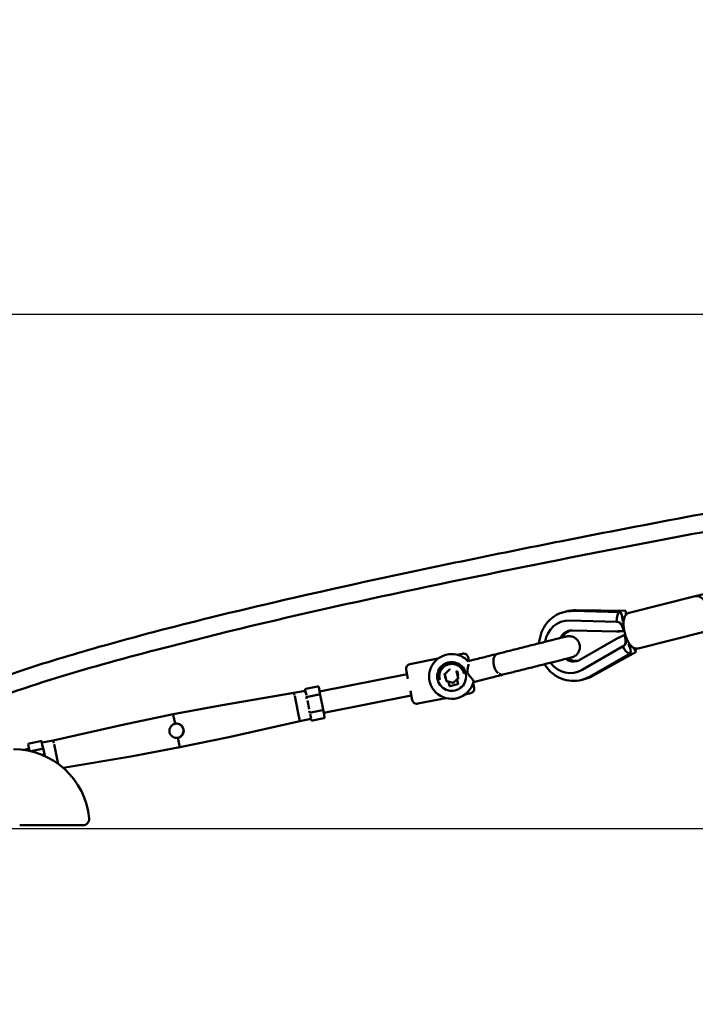
# Model space of a CAD drawing. Units: millimetres. Extents: x -12553 to 44330, y 42216 to 62732.
# Drawn here: x -10562 to -9808, y 42458 to 43559 of the extents above; entities that cross this region are included whole.
import ezdxf

# ---------------------------------------------------------------- set-up
doc = ezdxf.new("R2010")
doc.units = ezdxf.units.MM
doc.layers.add('MD_Visible', color=7, linetype='Continuous', lineweight=50)
doc.styles.get("Standard").update_dxf_attribs({"font": 'TT0246M.TTF'})
doc.dimstyles.new('asd', dxfattribs={"dimtxt": 300, "dimasz": 100, "dimexe": 1.25, "dimexo": 0.625, "dimgap": 80, "dimtad": 1, "dimdec": 0, "dimlfac": 0.1, "dimrnd": 5, "dimtxsty": 'Standard', "dimcen": 0, "dimadec": 0, "dimazin": 0, "dimtfac": 1, "dimtdec": 0, "dimtix": 1, "dimtmove": 2, "dimatfit": 3, "dimfxl": 1, "dimarcsym": 0})

# ---------------------------------------------------------------- blocks, each defined once
blk = doc.blocks.new('CustomObjectsInViewport4_0')
at = {"layer": 'MD_Visible', "extrusion": (0, 1, 0)}
for p, q in [((1383.4, 11102.3), (1370.9, 11099.2)), ((1370.9, 11099.2), (1297.1, 11080.6)), ((1234.2, 11082.7), (1286.5, 11081.3)), ((1293.2, 11083), (1237.8, 11083.6)), ((1293.2, 11083), (1293.2, 11077.9)), ((1230.5, 11072.1), (1282.7, 11070.7)), ((1284.1, 11070.5), (1283.5, 11070.6)), ((1289.5, 11073.3), (1291.2, 11073.3)), ((1289.5, 11072.4), (1289.7, 11072.4)), ((1233.7, 11061), (1283, 11059.6)), ((1283, 11059.6), (1283, 11059.6)), ((1380.9, 11059.4), (1307.1, 11040.9)), ((1284.8, 11052.6), (1241.9, 11028.1)), ((1284.8, 11052.6), (1284.8, 11052.6)), ((1289.7, 11042.8), (1244.4, 11016.8)), ((1298.1, 11035.2), (1252.7, 11009.2)), ((1256.3, 11010.1), (1304.8, 11036.9)), ((1290.9, 11043.6), (1290.4, 11043.2)), ((1296.7, 11044.5), (1296.6, 11044.4)), ((1298.4, 11044.5), (1297, 11043.6)), ((1304.8, 11036.9), (1302.4, 11041.3)), ((1051.9, 11023.2), (1083.5, 11029.5)), ((1105.1, 11033.7), (1110.9, 11034.9)), ((1117.1, 11030.9), (1117.9, 11026.8)), ((1124.2, 11028.3), (1117.2, 11026.6)), ((1050, 11006.9), (1048, 11017.4)), ((1096.9, 11017.6), (1091.2, 11012.1)), ((1096.9, 11017.8), (1096.8, 11018.2)), ((1104.3, 11015.4), (1106.2, 11007.7)), ((951.3, 10992.7), (1049, 11012)), ((1093.1, 11004.4), (1091.1, 11012.1)), ((1093.1, 11004.4), (1092.6, 11004)), ((1093.1, 11004.4), (1095, 11003.8)), ((1095, 11003.8), (1100.5, 11002.2)), ((1095.2, 11003.2), (1095, 11003.8)), ((1095.2, 11003.2), (1096.2, 10998.9)), ((1104.4, 11006), (1100.5, 11002.2)), ((1104.4, 11006), (1106.2, 11007.7)), ((1104.4, 11006), (1104.6, 11005.5)), ((1104.8, 11005.8), (1104.9, 11005.4)), ((1105.9, 11001.3), (1104.9, 11005.4)), ((1106.7, 11007.5), (1106.2, 11007.7)), ((1107.1, 11007.5), (1106.8, 11007.6)), ((1122.8, 11002.1), (1123.9, 10996.6)), ((1130.4, 11005.1), (1123.1, 11003.2)), ((922.5, 10991.1), (842.4, 10977.5)), ((935.3, 10993.6), (922.5, 10991.1)), ((922.5, 10991.1), (923, 10988.6)), ((935.3, 10993.6), (935.1, 10994.4)), ((935.3, 10993.6), (935.9, 10990.3)), ((935.7, 10993.2), (936.6, 10988.7)), ((935.9, 10995.8), (948.8, 10998.3)), ((949, 10998.3), (949.1, 10998.3)), ((950.4, 10997.4), (952, 10989.1)), ((1054.8, 10983), (1052.7, 10993.3)), ((1096.8, 10998.5), (1105.6, 11000.7)), ((1100.9, 11001.6), (1100.8, 11001.9)), ((923.5, 10987.9), (927, 10970.3)), ((936.7, 10986.2), (936.6, 10987)), ((937.1, 10984.5), (936.7, 10986.2)), ((937.6, 10986.9), (950.5, 10989.5)), ((937.8, 10982.8), (939.7, 10973)), ((938, 10986.9), (950.9, 10989.5)), ((952, 10989.1), (955.2, 10972.6)), ((955.9, 10969), (1053.7, 10988.3)), ((1092.4, 10985.3), (1061, 10979.1)), ((1120, 10990.7), (1114, 10989.5)), ((842.4, 10977.5), (787.6, 10967.2)), ((927, 10970.3), (929.1, 10959.6)), ((940, 10969.6), (939.7, 10971.1)), ((940.2, 10968.9), (940, 10969.6)), ((941.4, 10969.3), (954.4, 10971.8)), ((955.2, 10972.6), (956.9, 10964.3)), ((733, 10955.9), (787.6, 10967.2)), ((787.6, 10967.2), (788.4, 10963)), ((788.6, 10963.8), (790, 10956.7)), ((929.1, 10959.6), (849.8, 10941.8)), ((941.5, 10962.1), (929.1, 10959.6)), ((940.8, 10967.4), (941.8, 10962.5)), ((941.6, 10961.4), (941.5, 10962.2)), ((942.8, 10960.4), (942.8, 10960.4)), ((943.2, 10960.4), (956.1, 10963)), ((653.7, 10938.1), (733, 10955.9)), ((639.6, 10937.3), (626.7, 10934.7)), ((639.9, 10937.3), (639.8, 10937.3)), ((641.3, 10935.5), (641.1, 10936.3)), ((653.7, 10938.1), (641.3, 10935.6)), ((653.7, 10938.1), (654.4, 10934.8)), ((792.8, 10941), (792.8, 10941)), ((793.1, 10941), (795.2, 10930.5)), ((849.8, 10941.8), (795.2, 10930.5)), ((620.5, 10927.5), (626.8, 10928.7)), ((625.9, 10933.4), (627.3, 10926.3)), ((641.3, 10928.5), (628.6, 10926)), ((641.7, 10928.5), (628.8, 10925.9)), ((641, 10935.2), (641.9, 10930.5)), ((641.9, 10932.3), (642.6, 10929)), ((642.8, 10928.1), (642.6, 10929)), ((643.1, 10926.3), (642.8, 10928.1)), ((643.1, 10926.3), (644.2, 10920.7)), ((654.9, 10934), (658.2, 10917.2)), ((740.4, 10920.2), (795.2, 10930.5)), ((643.2, 10924.1), (643.9, 10920.8)), ((658.2, 10917.2), (659.2, 10911.9)), ((664.9, 10907.4), (740.4, 10920.2)), ((645.7, 10843.2), (639.2, 10843.2))]:
    blk.add_line(p, q, dxfattribs=at)
at = {"layer": 'MD_Visible', "extrusion": (1.22465e-16, 0, -1)}
for centre, radius, start, end in [((-1237.4, 11044.4), 39.2, 73.3052, 90.6277), ((-1111.9, 11030), 5, 78.8378, 91.9591), ((-1112.2, 11030), 5, 87.9169, 168.8378), ((-1098.6, 11009.5), 25, 269.6083, 90.3917), ((-1098.9, 11009.5), 25, 89.5463, 137.6946), ((-1052.9, 11018.3), 5, 348.8378, 78.8378), ((-1098.9, 11009.5), 25, 193.8848, 255.8741), ((-1237.4, 11044.4), 39.2, 241.1204, 258.443), ((-1059.7, 10984), 5, 268.0409, 348.8378), ((-1098.9, 11009.5), 25, 255.8741, 270.4537), ((-1060, 10984), 5, 258.8378, 272.0831), ((-609.2, 10843.2), 85, 90, 174.8511), ((-686.9, 10850.2), 7, 174.8511, 270)]:
    blk.add_arc(centre, radius, start, end, dxfattribs=at)
at = {"layer": 'MD_Visible'}
for centre, radius, start, end in [((1237.4, 11044.4), 17.5, 110.0649, 150.7235), ((1098.6, 11009.5), 16, 89.3879, 270.6121), ((1098.9, 11009.5), 16, 268.1392, 91.8608), ((1237.4, 11044.4), 17.5, 237.9062, 278.1869), ((1119, 10995.6), 5, 281.1622, 11.1622)]:
    blk.add_arc(centre, radius, start, end, dxfattribs=at)
for centre, major_axis, ratio, start_param, end_param in [((1286.2, 11071.3), (0.27, 10), 0.330744, -1.458399, 1.641408), ((1267.7, 11070.7), (44.3, -3), 0.235255, 5.119872, 5.268549), ((1292.8, 11070), (0.3, 10.6), 0.330744, 2.251926, 2.742688), ((1268.3, 11070.6), (40.5, -0.8), 0.2115, 5.308436, 5.314657), ((1292.8, 11061.8), (0, -19.6), 0.084834, 4.762624, 4.790271), ((1276.5, 11035.7), (37.6, 23.6), 0.235255, 1.014636, 1.163313), ((1294.4, 11055.4), (-9.2, 17.3), 0.084834, 1.492915, 1.520561), ((1298.3, 11048.2), (-4.26, 7.45), 0.330744, 0.528852, 0.657774), ((1277, 11036), (35.3, 19.9), 0.2115, 0.968529, 0.974749), ((936.1, 10994.6), (0.22, -1.13), 0.866025, 3.141593, 4.712389), ((949, 10997.2), (0.22, -1.13), 0.866025, 2.801391, 3.141593), ((949.4, 10997.2), (0.22, -1.13), 0.866025, 1.570796, 3.141593), ((1096.7, 10999), (0.121, -0.494), 0.983776, 4.712389, 6.283185), ((1105.5, 11001.2), (0.121, -0.494), 0.983776, 0, 1.570796), ((941, 10969.8), (0.981, 0.194), 0.57735, 3.141593, 4.635398), ((941.3, 10969.8), (0.981, 0.194), 0.57735, 4.245835, 4.712389), ((954.3, 10972.4), (0.981, 0.194), 0.57735, -1.570796, 0), ((942.6, 10961.6), (0.22, -1.13), 0.866025, 4.712389, 6.283185), ((943, 10961.6), (0.22, -1.13), 0.866025, 5.816632, 6.283185), ((955.9, 10964.1), (0.22, -1.13), 0.866025, 0, 1.570796), ((641.4, 10927.9), (0.981, 0.194), 0.57735, 1.401377, 1.570796), ((641.8, 10927.9), (0.981, 0.194), 0.57735, 0, 1.570796)]:
    blk.add_ellipse(centre, major_axis=major_axis, ratio=ratio, start_param=start_param, end_param=end_param, dxfattribs=at)
at = {"layer": 'MD_Visible', "extrusion": (1.22465e-16, 6.16298e-33, -1)}
blk.add_ellipse((1230.6, 11042.7), major_axis=(-7.2, 28.6), ratio=0.939693, start_param=-1.15133, end_param=0.257499, dxfattribs=at)
at = {"layer": 'MD_Visible', "extrusion": (1.22465e-16, 4.62223e-33, -1)}
blk.add_ellipse((1268.3, 11070.6), major_axis=(-43, 3), ratio=0.242243, start_param=4.155432, end_param=4.307843, dxfattribs=at)
at = {"layer": 'MD_Visible', "extrusion": (1.22465e-16, -3.85186e-34, -1)}
blk.add_ellipse((1292.8, 11070), major_axis=(0.23, 8.58), ratio=0.330744, start_param=3.670444, end_param=3.799366, dxfattribs=at)
at = {"layer": 'MD_Visible', "extrusion": (1.22465e-16, 4.81482e-35, -1)}
blk.add_ellipse((1292.8, 11061.8), major_axis=(0, -19.6), ratio=0.084834, start_param=1.493248, end_param=1.613602, dxfattribs=at)
at = {"layer": 'MD_Visible', "extrusion": (1.22465e-16, 1.15556e-33, -1)}
blk.add_ellipse((1268.3, 11070.6), major_axis=(-50.1, 1), ratio=0.2115, start_param=4.225735, end_param=4.23397, dxfattribs=at)
at = {"layer": 'MD_Visible', "extrusion": (1.22465e-16, 0, -1)}
for centre, major_axis, ratio, start_param, end_param in [((1277, 11036), (-36.5, -23), 0.242243, 1.975342, 2.127753), ((1298.3, 11048.2), (-5.26, 9.19), 0.330744, -0.889667, -0.398904), ((1294.4, 11055.4), (-9.2, 17.3), 0.084834, 4.669583, 4.789937), ((1293.1, 11043.9), (-4.97, 8.68), 0.330744, 1.683194, 4.783)]:
    blk.add_ellipse(centre, major_axis=major_axis, ratio=ratio, start_param=start_param, end_param=end_param, dxfattribs=at)
at = {"layer": 'MD_Visible', "extrusion": (1.22465e-16, 3.08149e-32, -1)}
blk.add_ellipse((1277, 11036), major_axis=(-43.6, -24.5), ratio=0.2115, start_param=2.049215, end_param=2.05745, dxfattribs=at)
at = {"layer": 'MD_Visible', "extrusion": (1.22465e-16, -6.16298e-33, -1)}
blk.add_ellipse((1230.6, 11042.7), major_axis=(-7.2, 28.6), ratio=0.939693, start_param=2.884093, end_param=4.28982, dxfattribs=at)
at = {"layer": 'MD_Visible', "extrusion": (1.22465e-16, -3.08149e-33, -1)}
for centre, start_param in [((937.7, 10986.4), 3.141593), ((938.1, 10986.4), 4.287407)]:
    blk.add_ellipse(centre, major_axis=(0.981, 0.194), ratio=0.57735, start_param=start_param, end_param=4.712389, dxfattribs=at)
at = {"layer": 'MD_Visible', "extrusion": (1.22465e-16, -1.2326e-32, -1)}
blk.add_ellipse((950.7, 10988.9), major_axis=(0.981, 0.194), ratio=0.57735, start_param=-1.570796, end_param=-1.401377, dxfattribs=at)
at = {"layer": 'MD_Visible', "extrusion": (1.22465e-16, 9.24446e-33, -1)}
for centre, major_axis, ratio, start_param, end_param in [((951, 10988.9), (0.981, 0.194), 0.57735, -1.570796, 0), ((640.2, 10936.2), (-0.22, 1.13), 0.866025, 0, 1.570796)]:
    blk.add_ellipse(centre, major_axis=major_axis, ratio=ratio, start_param=start_param, end_param=end_param, dxfattribs=at)
at = {"layer": 'MD_Visible', "extrusion": (1.22465e-16, -1.54074e-32, -1)}
blk.add_ellipse((639.8, 10936.2), major_axis=(-0.22, 1.13), ratio=0.866025, start_param=0, end_param=0.340202, dxfattribs=at)
at = {"layer": 'MD_Visible', "extrusion": (1.22465e-16, 1.2326e-32, -1)}
blk.add_ellipse((626.9, 10933.6), major_axis=(-0.22, 1.13), ratio=0.866025, start_param=4.712389, end_param=6.283185, dxfattribs=at)
at = {"layer": 'MD_Visible'}
for points, knots in [([(513.4, 10975.4), (525.2, 10981), (537.1, 10986.1), (570.5, 10999.6), (592.2, 11007.3), (644.1, 11024.7), (674.4, 11033.8), (746.1, 11054.2), (787.7, 11065), (885.4, 11089.1), (941.6, 11102), (1072.4, 11130.6), (1147.1, 11146), (1320, 11180.2), (1418.3, 11198.6), (1639.2, 11239), (1762.1, 11259.3), (1884.2, 11283.1)], [9.108387, 9.108387, 9.108387, 9.108387, 13.004543, 13.004543, 19.912399, 19.912399, 29.403619, 29.403619, 42.292184, 42.292184, 59.582973, 59.582973, 82.464538, 82.464538, 112.465191, 112.465191, 149.816329, 149.816329, 149.816329, 149.816329]), ([(1832.2, 11253.2), (1767.2, 11241.3), (1702.1, 11229.8), (1492.6, 11192.1), (1348.3, 11165.6), (1063.5, 11108.8), (922.9, 11079.2), (704.3, 11022.5), (624.6, 11000.8), (540.3, 10965.6), (531.8, 10961.9), (523.5, 10958)], [14.036025, 14.036025, 14.036025, 14.036025, 33.869417, 33.869417, 77.891199, 77.891199, 120.97908, 120.97908, 145.616485, 145.616485, 148.387061, 148.387061, 148.387061, 148.387061]), ([(1382.7, 11090.7), (1382.2, 11091.8), (1381.6, 11092.9), (1379.8, 11095.5), (1378.6, 11096.9), (1376.3, 11098.4), (1375.6, 11098.8), (1373.9, 11099.4), (1372.7, 11099.5), (1371.3, 11099.3), (1371.1, 11099.2), (1370.9, 11099.2)], [7.094255, 7.094255, 7.094255, 7.094255, 7.338171, 7.338171, 7.747711, 7.747711, 7.887078, 7.887078, 8.07215, 8.07215, 8.100526, 8.100526, 8.100526, 8.100526]), ([(1196.6, 11046.5), (1196.6, 11047.7), (1196.7, 11048.9), (1197.5, 11054.2), (1198.7, 11058.2), (1202.3, 11065.7), (1204.7, 11069.1), (1210.5, 11074.8), (1213.8, 11077.2), (1220.9, 11080.7), (1224.7, 11081.9), (1230.5, 11082.6), (1232.4, 11082.7), (1234.2, 11082.7)], [4.795885, 4.795885, 4.795885, 4.795885, 4.887169, 4.887169, 5.213287, 5.213287, 5.534815, 5.534815, 5.850715, 5.850715, 6.162439, 6.162439, 6.308464, 6.308464, 6.308464, 6.308464]), ([(1307.1, 11040.9), (1306.3, 11040.6), (1305.3, 11040.6), (1303.6, 11040.8), (1302.7, 11041.1), (1300.9, 11042.1), (1300.1, 11042.8), (1298, 11044.9), (1296.9, 11046.4), (1295, 11050), (1294.1, 11051.9), (1292.8, 11055.8), (1292.2, 11057.8), (1291.3, 11061.7), (1291, 11063.7), (1290.7, 11067.6), (1290.7, 11069.4), (1291.1, 11073.2), (1291.4, 11075), (1292.7, 11077.4), (1293.2, 11078), (1294.4, 11079.4), (1295.4, 11080.1), (1296.8, 11080.5), (1296.9, 11080.6), (1297.1, 11080.6)], [1.324252, 1.324252, 1.324252, 1.324252, 1.459834, 1.459834, 1.614781, 1.614781, 1.845564, 1.845564, 2.248592, 2.248592, 2.633116, 2.633116, 2.988046, 2.988046, 3.339136, 3.339136, 3.70349, 3.70349, 4.11303, 4.11303, 4.252397, 4.252397, 4.43747, 4.43747, 4.465845, 4.465845, 4.465845, 4.465845]), ([(1282.7, 11070.7), (1283.6, 11070.7), (1284.4, 11070.5), (1286.1, 11069.7), (1286.8, 11069.1), (1287.7, 11068.2), (1287.9, 11067.9), (1288.4, 11067.2), (1288.6, 11066.8), (1289.1, 11065.9), (1289.4, 11065.2), (1289.7, 11064.2), (1289.8, 11063.8), (1289.9, 11063.4)], [-7.924648, -7.924648, -7.924648, -7.924648, -7.658055, -7.658055, -7.391461, -7.391461, -7.274875, -7.274875, -7.15829, -7.15829, -6.955571, -6.955571, -6.818581, -6.818581, -6.818581, -6.818581]), ([(1290.9, 11063.2), (1290.7, 11063.8), (1290.5, 11064.4), (1290, 11065.4), (1289.8, 11065.9), (1289.2, 11066.9), (1288.9, 11067.4), (1287.9, 11068.6), (1287.1, 11069.3), (1285.6, 11070.2), (1284.9, 11070.4), (1284.1, 11070.5)], [-6.237123, -6.237123, -6.237123, -6.237123, -5.996184, -5.996184, -5.836788, -5.836788, -5.677391, -5.677391, -5.370294, -5.370294, -5.143124, -5.143124, -5.143124, -5.143124]), ([(1220, 11052.4), (1220.8, 11054), (1221.8, 11055.3), (1224.1, 11057.8), (1225.5, 11058.8), (1228.6, 11060.3), (1230.3, 11060.8), (1232.6, 11061), (1233.1, 11061), (1233.7, 11061)], [3.879964, 3.879964, 3.879964, 3.879964, 4.184233, 4.184233, 4.51624, 4.51624, 4.868228, 4.868228, 4.969888, 4.969888, 4.969888, 4.969888]), ([(1283.7, 11059.8), (1283.5, 11059.8), (1283.3, 11059.7), (1283, 11059.6), (1283, 11059.6), (1283, 11059.7), (1283.1, 11059.7), (1283.5, 11059.8), (1283.8, 11059.8), (1284.3, 11059.9), (1284.4, 11059.9), (1284.6, 11059.9)], [-0.6413776, -0.6413776, -0.6413776, -0.6413776, -0.5306197, -0.5306197, -0.3983467, -0.3983467, -0.2660737, -0.2660737, -0.1330368, -0.1330368, -0.0742714, -0.0742714, -0.0742714, -0.0742714]), ([(1284.6, 11059.9), (1284.4, 11059.9), (1284.3, 11059.9), (1283.9, 11059.8), (1283.8, 11059.8), (1283.6, 11059.8)], [-0.9850116, -0.9850116, -0.9850116, -0.9850116, -0.9281676, -0.9281676, -0.8559052, -0.8559052, -0.8559052, -0.8559052]), ([(1149.8, 11034.8), (1153.8, 11035.8), (1158.4, 11036.9), (1168.1, 11039.4), (1173.3, 11040.7), (1183.6, 11043.3), (1188.8, 11044.6), (1198.6, 11047.1), (1203.3, 11048.2), (1211.6, 11050.3), (1215.3, 11051.2), (1221.1, 11052.7), (1223.4, 11053.3), (1225.4, 11053.8), (1225.9, 11053.9), (1226.4, 11054), (1226.5, 11054.1), (1226.7, 11054.1), (1226.7, 11054.1), (1226.7, 11054.1)], [0, 0, 0, 0, 1.586785, 1.586785, 3.178337, 3.178337, 4.769718, 4.769718, 6.361087, 6.361087, 7.952474, 7.952474, 9.543861, 9.543861, 10.224886, 10.224886, 10.571621, 10.571621, 10.920128, 10.920128, 10.920128, 10.920128]), ([(1226.7, 11054.1), (1226.8, 11054.2), (1226.9, 11054.2), (1228, 11054.4), (1228.9, 11054.5), (1229.8, 11054.5)], [0, 0, 0, 0, 0.0384843, 0.0384843, 0.3124711, 0.3124711, 0.3124711, 0.3124711]), ([(1227, 11054.1), (1227.2, 11054.2), (1227.3, 11054.2), (1228.7, 11054.5), (1230, 11054.6), (1232.6, 11054.3), (1233.9, 11053.9), (1236.3, 11052.8), (1237.4, 11052), (1239.2, 11050.2), (1240, 11049.2), (1241.2, 11046.9), (1241.6, 11045.6), (1242, 11043), (1242, 11041.7), (1241.6, 11039.1), (1241.1, 11037.9), (1239.9, 11035.6), (1239.1, 11034.5), (1237.1, 11032.8), (1236, 11032), (1234.2, 11031.2), (1233.6, 11031), (1232.9, 11030.9)], [0, 0, 0, 0, 0.038484, 0.038484, 0.429537, 0.429537, 0.820049, 0.820049, 1.210557, 1.210557, 1.600746, 1.600746, 1.990875, 1.990875, 2.380316, 2.380316, 2.769879, 2.769879, 3.160275, 3.160275, 3.550835, 3.550835, 3.755034, 3.755034, 3.755034, 3.755034]), ([(1286.3, 11053.2), (1286.1, 11053.1), (1286, 11053), (1285.5, 11052.8), (1285.2, 11052.7), (1284.9, 11052.6), (1284.8, 11052.6), (1284.7, 11052.6), (1284.8, 11052.7), (1285.1, 11052.7), (1285.3, 11052.8), (1285.5, 11052.8)], [1.1764528, 1.1764528, 1.1764528, 1.1764528, 1.2381191, 1.2381191, 1.3741413, 1.3741413, 1.5034434, 1.5034434, 1.6327456, 1.6327456, 1.7433521, 1.7433521, 1.7433521, 1.7433521]), ([(1285.4, 11052.8), (1285.5, 11052.8), (1285.7, 11052.9), (1286, 11053), (1286.1, 11053.1), (1286.3, 11053.2)], [1.9578172, 1.9578172, 1.9578172, 1.9578172, 2.0273423, 2.0273423, 2.0870784, 2.0870784, 2.0870784, 2.0870784]), ([(1292.6, 11052.6), (1292.6, 11052.6), (1292.6, 11052.5), (1292.8, 11052), (1292.9, 11051.4), (1293.1, 11050.1), (1293.1, 11049.4), (1293.1, 11048.2), (1293, 11047.6), (1292.7, 11046.4), (1292.4, 11045.8), (1291.9, 11044.8), (1291.5, 11044.3), (1290.7, 11043.4), (1290.2, 11043.1), (1289.7, 11042.8)], [4.85009, 4.85009, 4.85009, 4.85009, 4.866749, 4.866749, 5.057071, 5.057071, 5.247393, 5.247393, 5.423346, 5.423346, 5.599299, 5.599299, 5.776079, 5.776079, 5.95286, 5.95286, 5.95286, 5.95286]), ([(1290.9, 11043.6), (1291.5, 11044), (1292, 11044.6), (1293, 11046.1), (1293.4, 11047.1), (1293.6, 11048.6), (1293.7, 11049.2), (1293.7, 11050.3), (1293.7, 11050.9), (1293.6, 11052), (1293.5, 11052.7), (1293.4, 11053.2)], [1.76766, 1.76766, 1.76766, 1.76766, 1.99483, 1.99483, 2.301927, 2.301927, 2.461324, 2.461324, 2.62072, 2.62072, 2.861659, 2.861659, 2.861659, 2.861659]), ([(1124.2, 11028.3), (1129.4, 11029.6), (1134.6, 11030.9), (1143.1, 11033.1), (1146.6, 11034), (1149.8, 11034.8)], [0, 0, 0, 0, 1.586796, 1.586796, 2.772547, 2.772547, 2.772547, 2.772547]), ([(1149.8, 11034.8), (1149.1, 11034.6), (1148.5, 11034.3), (1147.2, 11033.1), (1146.6, 11032.2), (1145.7, 11029.9), (1145.5, 11028.6), (1145.3, 11025.7), (1145.4, 11024.2), (1146, 11021.2), (1146.4, 11019.7), (1147.6, 11016.9), (1148.3, 11015.7), (1149.7, 11014), (1150.2, 11013.5), (1150.7, 11013)], [89.820485, 89.820485, 89.820485, 89.820485, 93.469043, 93.469043, 98.147559, 98.147559, 102.81179, 102.81179, 107.454896, 107.454896, 112.077222, 112.077222, 116.687213, 116.687213, 119.453241, 119.453241, 119.453241, 119.453241]), ([(1232.9, 11030.9), (1232.9, 11030.8), (1232.9, 11030.8), (1232.7, 11030.8), (1232.6, 11030.8), (1232.1, 11030.7), (1231.6, 11030.5), (1229.6, 11030), (1227.3, 11029.5), (1221.5, 11028), (1217.8, 11027), (1209.5, 11025), (1204.8, 11023.8), (1195, 11021.3), (1189.8, 11020), (1179.5, 11017.4), (1174.3, 11016.1), (1164.6, 11013.7), (1160, 11012.5), (1156, 11011.5)], [0, 0, 0, 0, 0.348497, 0.348497, 0.695221, 0.695221, 1.376226, 1.376226, 2.967613, 2.967613, 4.559, 4.559, 6.150369, 6.150369, 7.74175, 7.74175, 9.333301, 9.333301, 10.920128, 10.920128, 10.920128, 10.920128]), ([(1241.9, 11028.1), (1240.4, 11027.2), (1238.7, 11026.7), (1235.2, 11026.1), (1233.4, 11026.2), (1229.8, 11027), (1228.1, 11027.7), (1226.4, 11028.8), (1226.2, 11029), (1226, 11029.1)], [1.313297, 1.313297, 1.313297, 1.313297, 1.662381, 1.662381, 2.017737, 2.017737, 2.355209, 2.355209, 2.396662, 2.396662, 2.396662, 2.396662]), ([(1093.7, 11022.6), (1093.7, 11022.6), (1093.7, 11022.6), (1093.6, 11022.6), (1093.4, 11022.5), (1093.1, 11022.4), (1092.8, 11022.3), (1092.6, 11022.2), (1092.3, 11022), (1092, 11021.9), (1091.8, 11021.8), (1091.5, 11021.6), (1091.3, 11021.5), (1091, 11021.3), (1090.8, 11021.1), (1090.5, 11021), (1090.3, 11020.8), (1090.1, 11020.6), (1089.9, 11020.5), (1089.6, 11020.3), (1089.4, 11020.1), (1089.2, 11019.9), (1089.1, 11019.8), (1088.9, 11019.6), (1088.7, 11019.4), (1088.6, 11019.3), (1088.4, 11019.1), (1088.2, 11018.9), (1088.1, 11018.8), (1087.9, 11018.6), (1087.8, 11018.4), (1087.6, 11018.2), (1087.5, 11018), (1087.3, 11017.8), (1087.2, 11017.6), (1087, 11017.3), (1086.8, 11017.1), (1086.6, 11016.8), (1086.5, 11016.5), (1086.3, 11016.2), (1086.2, 11015.9), (1086, 11015.6), (1085.9, 11015.4), (1085.8, 11015.1), (1085.6, 11014.8), (1085.5, 11014.5), (1085.4, 11014.1), (1085.3, 11013.8), (1085.2, 11013.4), (1085.1, 11013), (1085, 11012.6), (1084.9, 11012.2), (1084.8, 11011.8), (1084.8, 11011.3), (1084.7, 11010.9), (1084.7, 11010.5), (1084.7, 11010.1), (1084.7, 11009.8), (1084.7, 11009.5), (1084.7, 11009.3), (1084.7, 11009.1), (1084.7, 11008.9), (1084.7, 11008.6), (1084.7, 11008.4), (1084.8, 11008.2), (1084.8, 11008), (1084.8, 11007.7), (1084.9, 11007.5), (1084.9, 11007.3), (1084.9, 11007.1), (1085, 11007), (1085, 11006.8), (1085, 11006.7), (1085.1, 11006.6), (1085.1, 11006.6), (1085.1, 11006.5), (1085.1, 11006.5), (1085.1, 11006.4), (1085.1, 11006.4), (1085.1, 11006.4), (1085.1, 11006.3), (1085.2, 11006.3), (1085.2, 11006.3), (1085.2, 11006.3), (1085.2, 11006.3), (1085.2, 11006.3), (1085.2, 11006.3), (1085.2, 11006.2), (1085.2, 11006.2), (1085.2, 11006.2), (1085.2, 11006.2)], [83.242967, 83.242967, 83.242967, 83.242967, 83.284829, 83.284829, 83.284829, 84.100253, 84.100253, 84.100253, 84.915676, 84.915676, 84.915676, 85.731099, 85.731099, 85.731099, 86.546523, 86.546523, 86.546523, 87.361946, 87.361946, 87.361946, 88.177369, 88.177369, 88.177369, 88.835022, 88.835022, 88.835022, 89.492675, 89.492675, 89.492675, 90.150327, 90.150327, 90.150327, 90.80798, 90.80798, 90.80798, 91.707719, 91.707719, 91.707719, 92.607459, 92.607459, 92.607459, 93.507198, 93.507198, 93.507198, 94.406937, 94.406937, 94.406937, 95.543632, 95.543632, 95.543632, 96.680328, 96.680328, 96.680328, 97.817023, 97.817023, 97.817023, 98.953718, 98.953718, 98.953718, 99.58551, 99.58551, 99.58551, 100.217302, 100.217302, 100.217302, 100.849094, 100.849094, 100.849094, 101.480885, 101.480885, 101.480885, 101.86633, 101.86633, 101.86633, 102.059052, 102.059052, 102.059052, 102.155413, 102.155413, 102.155413, 102.251774, 102.251774, 102.251774, 102.282305, 102.282305, 102.282305, 102.29757, 102.29757, 102.29757, 102.320808, 102.320808, 102.320808, 102.320808]), ([(1095.6, 11023.1), (1095.3, 11023.1), (1095.1, 11023), (1094.8, 11022.9), (1094.5, 11022.8), (1094.2, 11022.7), (1094, 11022.6), (1093.7, 11022.5), (1093.4, 11022.4), (1093.2, 11022.3), (1092.9, 11022.2), (1092.6, 11022), (1092.4, 11021.9), (1092.1, 11021.8), (1091.9, 11021.6), (1091.6, 11021.5), (1091.4, 11021.3), (1091.1, 11021.1), (1090.9, 11021), (1090.6, 11020.8), (1090.4, 11020.6), (1090.2, 11020.5), (1090, 11020.3), (1089.8, 11020.1), (1089.6, 11019.9), (1089.4, 11019.8), (1089.2, 11019.6), (1089.1, 11019.4), (1088.9, 11019.3), (1088.7, 11019.1), (1088.6, 11018.9), (1088.4, 11018.8), (1088.3, 11018.6), (1088.1, 11018.4), (1088, 11018.2), (1087.8, 11018), (1087.7, 11017.8), (1087.5, 11017.6), (1087.3, 11017.3), (1087.2, 11017.1), (1087, 11016.8), (1086.8, 11016.5), (1086.7, 11016.2), (1086.5, 11015.9), (1086.4, 11015.6), (1086.2, 11015.4), (1086.1, 11015.1), (1086, 11014.8), (1085.9, 11014.5), (1085.7, 11014.1), (1085.6, 11013.8), (1085.5, 11013.4), (1085.4, 11013), (1085.3, 11012.6), (1085.2, 11012.2), (1085.2, 11011.8), (1085.1, 11011.3), (1085.1, 11010.9), (1085, 11010.5), (1085, 11010.1), (1085, 11009.8), (1085, 11009.5), (1085, 11009.3), (1085, 11009.1), (1085, 11008.9), (1085.1, 11008.6), (1085.1, 11008.4), (1085.1, 11008.2), (1085.1, 11008), (1085.2, 11007.7), (1085.2, 11007.5), (1085.2, 11007.3), (1085.3, 11007.1), (1085.3, 11007), (1085.3, 11006.8), (1085.4, 11006.7), (1085.4, 11006.6), (1085.4, 11006.6), (1085.4, 11006.5), (1085.4, 11006.5), (1085.5, 11006.4), (1085.5, 11006.4), (1085.5, 11006.4), (1085.5, 11006.3), (1085.5, 11006.3), (1085.5, 11006.3), (1085.5, 11006.3), (1085.5, 11006.3), (1085.5, 11006.3), (1085.5, 11006.3), (1085.5, 11006.2), (1085.5, 11006.2), (1085.5, 11006.2), (1085.5, 11006.2)], [81.653982, 81.653982, 81.653982, 81.653982, 82.469406, 82.469406, 82.469406, 83.284829, 83.284829, 83.284829, 84.100253, 84.100253, 84.100253, 84.915676, 84.915676, 84.915676, 85.731099, 85.731099, 85.731099, 86.546523, 86.546523, 86.546523, 87.361946, 87.361946, 87.361946, 88.177369, 88.177369, 88.177369, 88.835022, 88.835022, 88.835022, 89.492675, 89.492675, 89.492675, 90.150327, 90.150327, 90.150327, 90.80798, 90.80798, 90.80798, 91.707719, 91.707719, 91.707719, 92.607459, 92.607459, 92.607459, 93.507198, 93.507198, 93.507198, 94.406937, 94.406937, 94.406937, 95.543632, 95.543632, 95.543632, 96.680328, 96.680328, 96.680328, 97.817023, 97.817023, 97.817023, 98.953718, 98.953718, 98.953718, 99.58551, 99.58551, 99.58551, 100.217302, 100.217302, 100.217302, 100.849094, 100.849094, 100.849094, 101.480885, 101.480885, 101.480885, 101.86633, 101.86633, 101.86633, 102.059052, 102.059052, 102.059052, 102.155413, 102.155413, 102.155413, 102.251774, 102.251774, 102.251774, 102.282305, 102.282305, 102.282305, 102.29757, 102.29757, 102.29757, 102.320808, 102.320808, 102.320808, 102.320808]), ([(1112.3, 11012.8), (1112.3, 11012.8), (1112.3, 11012.8), (1112.3, 11012.8), (1112.3, 11012.8), (1112.3, 11012.8), (1112.3, 11012.8), (1112.3, 11012.8), (1112.3, 11012.9), (1112.3, 11012.9), (1112.3, 11012.9), (1112.3, 11012.9), (1112.3, 11013), (1112.3, 11013), (1112.3, 11013), (1112.3, 11013.1), (1112.3, 11013.1), (1112.3, 11013.2), (1112.2, 11013.3), (1112.2, 11013.4), (1112.2, 11013.5), (1112.1, 11013.7), (1112.1, 11013.9), (1112, 11014.1), (1111.9, 11014.3), (1111.9, 11014.5), (1111.8, 11014.7), (1111.7, 11014.9), (1111.6, 11015.1), (1111.5, 11015.4), (1111.4, 11015.6), (1111.3, 11015.8), (1111.2, 11016), (1111.1, 11016.2), (1111, 11016.5), (1110.8, 11016.8), (1110.5, 11017.2), (1110.3, 11017.5), (1110.1, 11017.9), (1109.8, 11018.2), (1109.6, 11018.5), (1109.3, 11018.8), (1109, 11019.1), (1108.8, 11019.4), (1108.5, 11019.7), (1108.2, 11019.9), (1108, 11020.1), (1107.7, 11020.4), (1107.5, 11020.6), (1107.2, 11020.8), (1107, 11020.9), (1106.7, 11021.1), (1106.4, 11021.3), (1106.1, 11021.5), (1105.9, 11021.6), (1105.6, 11021.8), (1105.3, 11022), (1105, 11022.1), (1104.8, 11022.2), (1104.6, 11022.3), (1104.4, 11022.4), (1104.2, 11022.5), (1104, 11022.6), (1103.8, 11022.6), (1103.5, 11022.7), (1103.3, 11022.8), (1103.1, 11022.9), (1102.8, 11022.9), (1102.6, 11023), (1102.4, 11023.1), (1102.2, 11023.1), (1101.9, 11023.2), (1101.6, 11023.3), (1101.3, 11023.3), (1101, 11023.4), (1100.8, 11023.4), (1100.5, 11023.4), (1100.2, 11023.5), (1099.9, 11023.5), (1099.6, 11023.5), (1099.3, 11023.5), (1099, 11023.5), (1098.7, 11023.5), (1098.4, 11023.5), (1098.1, 11023.5), (1097.8, 11023.5), (1097.5, 11023.5), (1097.3, 11023.4), (1097, 11023.4), (1096.7, 11023.3), (1096.4, 11023.3), (1096.1, 11023.2), (1095.9, 11023.2), (1095.6, 11023.1)], [60.987157, 60.987157, 60.987157, 60.987157, 61.002762, 61.002762, 61.002762, 61.02566, 61.02566, 61.02566, 61.056191, 61.056191, 61.056191, 61.152552, 61.152552, 61.152552, 61.248913, 61.248913, 61.248913, 61.441635, 61.441635, 61.441635, 61.827079, 61.827079, 61.827079, 62.458871, 62.458871, 62.458871, 63.090663, 63.090663, 63.090663, 63.722455, 63.722455, 63.722455, 64.354247, 64.354247, 64.354247, 65.490942, 65.490942, 65.490942, 66.627637, 66.627637, 66.627637, 67.764333, 67.764333, 67.764333, 68.901028, 68.901028, 68.901028, 69.800767, 69.800767, 69.800767, 70.700506, 70.700506, 70.700506, 71.600246, 71.600246, 71.600246, 72.499985, 72.499985, 72.499985, 73.157638, 73.157638, 73.157638, 73.81529, 73.81529, 73.81529, 74.472943, 74.472943, 74.472943, 75.130596, 75.130596, 75.130596, 75.946019, 75.946019, 75.946019, 76.761442, 76.761442, 76.761442, 77.576866, 77.576866, 77.576866, 78.392289, 78.392289, 78.392289, 79.207712, 79.207712, 79.207712, 80.023136, 80.023136, 80.023136, 80.838559, 80.838559, 80.838559, 81.653982, 81.653982, 81.653982, 81.653982]), ([(1104.3, 11015.4), (1104.3, 11015.4), (1104.3, 11015.4), (1104.3, 11015.4), (1104.3, 11015.5), (1104.3, 11015.5), (1104.4, 11015.6), (1104.4, 11015.6)], [0.64690873, 0.64690873, 0.64690873, 0.64690873, 0.65451051, 0.65451051, 0.67078262, 0.67078262, 0.69214118, 0.69214118, 0.69214118, 0.69214118]), ([(1104.8, 11015.6), (1104.8, 11015.6), (1104.8, 11015.6), (1104.8, 11015.7), (1104.8, 11015.7), (1104.9, 11015.8), (1104.9, 11015.8), (1104.9, 11015.8), (1104.9, 11015.8), (1104.9, 11015.9), (1104.9, 11015.9), (1104.9, 11015.9), (1104.9, 11015.9)], [0.69262495, 0.69262495, 0.69262495, 0.69262495, 0.69496042, 0.69496042, 0.70917215, 0.70917215, 0.71627801, 0.71627801, 0.72338388, 0.72338388, 0.72338388, 0.72363225, 0.72363225, 0.72363225, 0.72363225]), ([(1117.6, 11023.1), (1117.6, 11022.9), (1117.5, 11022.6), (1117.2, 11020.8), (1116.8, 11019.2), (1116.4, 11016.9), (1116.3, 11016.1), (1116.3, 11014.6), (1116.4, 11014), (1116.7, 11013.1), (1116.9, 11012.6), (1118, 11011), (1118.8, 11010.1), (1120.6, 11008), (1121.4, 11007), (1122.5, 11005.5), (1122.8, 11004.9), (1123.2, 11004.1), (1123.3, 11003.7), (1123.2, 11003.5)], [-4.022547, -4.022547, -4.022547, -4.022547, -3.864661, -3.864661, -2.9139, -2.9139, -2.349563, -2.349563, -1.862374, -1.862374, -1.519712, -1.519712, -1.107985, -1.107985, -0.625532, -0.625532, -0.313096, -0.313096, -0.000001, -0.000001, -0.000001, -0.000001]), ([(1252.7, 11009.2), (1249.3, 11007.3), (1245.5, 11005.9), (1237.7, 11004.4), (1233.7, 11004.3), (1225.9, 11005.4), (1222, 11006.6), (1214.8, 11010.2), (1211.4, 11012.6), (1206.2, 11017.8), (1204.2, 11020.4), (1202.5, 11023.2)], [2.651873, 2.651873, 2.651873, 2.651873, 2.964135, 2.964135, 3.27507, 3.27507, 3.588647, 3.588647, 3.907404, 3.907404, 4.162187, 4.162187, 4.162187, 4.162187]), ([(1090.7, 11012.4), (1090.7, 11012.4), (1090.7, 11012.4), (1090.7, 11012.4), (1090.7, 11012.4), (1090.7, 11012.4), (1090.7, 11012.3), (1090.8, 11012.3), (1090.8, 11012.3), (1090.8, 11012.3), (1090.9, 11012.2), (1091, 11012.2), (1091.1, 11012.2), (1091.1, 11012.1), (1091.1, 11012.1), (1091.1, 11012.1), (1091.1, 11012.1)], [0.72313556, 0.72313556, 0.72313556, 0.72313556, 0.72338388, 0.72338388, 0.72338388, 0.72954455, 0.72954455, 0.73570523, 0.73570523, 0.74802658, 0.74802658, 0.76911602, 0.76911602, 0.78934175, 0.78934175, 0.7993224, 0.7993224, 0.7993224, 0.7993224]), ([(1156, 11011.5), (1151.7, 11010.4), (1146.8, 11009.2), (1138.1, 11007), (1134.3, 11006), (1130.4, 11005.1)], [0, 0, 0, 0, 1.586769, 1.586769, 2.772548, 2.772548, 2.772548, 2.772548]), ([(1152, 11012.4), (1152, 11012.3), (1152.1, 11012.3), (1153.1, 11011.7), (1154.1, 11011.4), (1155.3, 11011.4), (1155.7, 11011.4), (1156, 11011.5)], [120.921447, 120.921447, 120.921447, 120.921447, 121.292116, 121.292116, 125.891389, 125.891389, 127.662984, 127.662984, 127.662984, 127.662984]), ([(787.6, 10941.9), (787.4, 10942), (787.3, 10942.1), (786.3, 10942.8), (785.5, 10943.5), (784.3, 10945.3), (783.9, 10946.3), (783.5, 10948.3), (783.5, 10949.4), (783.9, 10951.5), (784.4, 10952.5), (785.5, 10954.1), (786.2, 10954.9), (788, 10956.1), (789, 10956.5), (790, 10956.7), (790, 10956.7), (790, 10956.7)], [0.547643, 0.547643, 0.547643, 0.547643, 0.609094, 0.609094, 0.913655, 0.913655, 1.218216, 1.218216, 1.522776, 1.522776, 1.827337, 1.827337, 2.131884, 2.131884, 2.436431, 2.436431, 2.439741, 2.439741, 2.439741, 2.439741]), ([(790, 10956.7), (790, 10956.7), (790, 10956.7), (790, 10956.7), (791, 10956.9), (792.1, 10956.9), (794.2, 10956.5), (795.2, 10956.1), (796.8, 10954.9), (797.6, 10954.2), (798.8, 10952.4), (799.2, 10951.4), (799.4, 10950.4)], [4.887277, 4.887277, 4.887277, 4.887277, 4.890587, 4.890587, 4.890587, 5.195134, 5.195134, 5.499682, 5.499682, 5.804242, 5.804242, 6.108803, 6.108803, 6.108803, 6.108803]), ([(791.4, 10956.9), (791.9, 10956.8), (792.4, 10956.8), (793.9, 10956.5), (794.9, 10956.1), (796.5, 10954.9), (797.3, 10954.2), (798.5, 10952.4), (798.9, 10951.4), (799.1, 10950.4)], [5.056147, 5.056147, 5.056147, 5.056147, 5.195134, 5.195134, 5.499682, 5.499682, 5.804242, 5.804242, 6.108803, 6.108803, 6.108803, 6.108803]), ([(799.1, 10950.4), (799.3, 10949.4), (799.3, 10948.3), (798.8, 10946.2), (798.4, 10945.2), (797.8, 10944.2), (797.6, 10944.1), (797.5, 10943.9)], [1.2182156, 1.2182156, 1.2182156, 1.2182156, 1.5227763, 1.5227763, 1.8273369, 1.8273369, 1.8887884, 1.8887884, 1.8887884, 1.8887884]), ([(799.4, 10950.4), (799.6, 10949.4), (799.6, 10948.3), (799.2, 10946.2), (798.8, 10945.2), (798.1, 10944.2), (798, 10944.1), (797.9, 10943.9)], [1.2182156, 1.2182156, 1.2182156, 1.2182156, 1.5227763, 1.5227763, 1.8273369, 1.8273369, 1.8887884, 1.8887884, 1.8887884, 1.8887884]), ([(793.1, 10941), (793.1, 10941), (793.1, 10941), (793.1, 10941), (792.1, 10940.8), (791, 10940.8), (789.1, 10941.2), (788.3, 10941.5), (787.6, 10941.9)], [4.8872772, 4.8872772, 4.8872772, 4.8872772, 4.8905873, 4.8905873, 4.8905873, 5.1951344, 5.1951344, 5.4382301, 5.4382301, 5.4382301, 5.4382301]), ([(792.8, 10941), (792.8, 10941), (792.7, 10941), (792.7, 10941), (792.3, 10940.9), (791.8, 10940.9), (791.4, 10940.9)], [4.8872772, 4.8872772, 4.8872772, 4.8872772, 4.8905873, 4.8905873, 4.8905873, 5.0232647, 5.0232647, 5.0232647, 5.0232647]), ([(797.5, 10943.9), (797, 10943.3), (796.4, 10942.7), (794.8, 10941.6), (793.8, 10941.2), (792.8, 10941), (792.8, 10941), (792.8, 10941)], [1.8887884, 1.8887884, 1.8887884, 1.8887884, 2.1318841, 2.1318841, 2.4364312, 2.4364312, 2.4397412, 2.4397412, 2.4397412, 2.4397412]), ([(797.9, 10943.9), (797.4, 10943.3), (796.7, 10942.7), (795.1, 10941.6), (794.1, 10941.2), (793.1, 10941), (793.1, 10941), (793.1, 10941)], [1.8887884, 1.8887884, 1.8887884, 1.8887884, 2.1318841, 2.1318841, 2.4364312, 2.4364312, 2.4397412, 2.4397412, 2.4397412, 2.4397412]), ([(616.3, 10843.2), (618.9, 10843.2), (624.1, 10843.2), (631.8, 10843.2), (636.8, 10843.2), (639.2, 10843.2)], [0, 0, 0, 0, 0.7762, 1.5524, 2.312525, 2.312525, 2.312525, 2.312525]), ([(645.7, 10843.2), (646, 10843.2), (648.7, 10843.2), (653.6, 10843.2), (662.3, 10843.2), (669.8, 10843.2), (676.1, 10843.2), (679.9, 10843.2), (683, 10843.2), (685.2, 10843.2), (686.6, 10843.2), (686.9, 10843.2), (686.9, 10843.2)], [3.001143, 3.001143, 3.001143, 3.001143, 3.1048, 3.881, 4.6572, 6.2096, 6.9858, 7.762, 8.5382, 9.3144, 10.0906, 10.8668, 10.8668, 10.8668, 10.8668])]:
    blk.add_open_spline(points, degree=3, knots=knots, dxfattribs=at)
for points in [[(1289, 11072), (1289.6, 11072), (1290.3, 11071.9), (1290.9, 11071.7)], [(1291, 11072.3), (1290.5, 11072.4), (1290.1, 11072.4), (1289.7, 11072.4)], [(1283, 11059.6), (1283, 11059.6), (1283.1, 11059.7), (1283.2, 11059.7)], [(1291.2, 11060.3), (1290.9, 11060.3), (1290.7, 11060.2), (1290.5, 11060.2)], [(1290.5, 11060.2), (1290.7, 11060.3), (1290.9, 11060.3), (1291.2, 11060.3)], [(1285, 11052.7), (1284.8, 11052.7), (1284.8, 11052.6), (1284.8, 11052.6)], [(1291.6, 11055.7), (1291.8, 11055.8), (1292, 11055.9), (1292.3, 11056)], [(1292.3, 11056), (1292.1, 11055.9), (1291.8, 11055.8), (1291.6, 11055.7)], [(1297.4, 11045.8), (1297, 11045.3), (1296.4, 11044.9), (1295.9, 11044.6)], [(1296.7, 11044.5), (1297.1, 11044.7), (1297.4, 11045), (1297.8, 11045.3)], [(1098.9, 11023.5), (1098.8, 11023.5), (1098.8, 11023.5), (1098.7, 11023.5)], [(1154.8, 11011.4), (1154.8, 11011.4), (1154.8, 11011.4), (1154.8, 11011.4)], [(1155.2, 11011.4), (1155.2, 11011.4), (1155.2, 11011.4), (1155.2, 11011.4)]]:
    blk.add_open_spline(points, degree=3, dxfattribs=at)
for points, weights in [([(1105.8, 11011.3), (1105.7, 11011.3), (1104.6, 11015.7)], [0.947626689312, 0.947626689312, 0.963862878521]), ([(1106.1, 11011.3), (1106.1, 11011.3), (1104.9, 11015.9)], [0.947626689312, 0.947626689312, 0.964644366201]), ([(1090.7, 11012.4), (1091.8, 11007.8), (1091.7, 11007.7)], [0.964640829267, 0.947623214775, 0.947623214775])]:
    blk.add_rational_spline(points, weights, degree=2, dxfattribs=at)
blk = doc.blocks.new('*D8')
at = {"color": 0, "lineweight": -2, "transparency": 16777216}
for p, q in [((-11204, 42666.1), (-11204, 46429.7)), ((-11104, 46428.5), (-1870.3, 46428.5)), ((-1770.3, 42666), (-1770.3, 46429.7))]:
    blk.add_line(p, q, dxfattribs=at)
at = {"color": 0, "transparency": 16777216}
for points in [[(-11104, 46445.1), (-11104, 46411.8), (-11204, 46428.5)], [(-1870.3, 46445.1), (-1870.3, 46411.8), (-1770.3, 46428.5)]]:
    blk.add_solid(points, dxfattribs=at)
at = {"layer": 'Defpoints', "color": 0, "transparency": 16777216}
for p in [(-1770.3, 46428.5), (-11204, 42665.5), (-1770.3, 42665.4)]:
    blk.add_point(p, dxfattribs=at)
at = {"color": 0, "transparency": 16777216, "insert": (-6487.2, 46662.3), "char_height": 300, "attachment_point": 5}
blk.add_mtext('945', dxfattribs=at)
blk = doc.blocks.new('*D9')
at = {"color": 0, "lineweight": -2, "transparency": 16777216}
for p, q in [((-6488, 46241.4), (-12123.7, 46241.4)), ((-12122.4, 46141.4), (-12122.4, 42754.4)), ((-6837.8, 42654.4), (-12123.7, 42654.4))]:
    blk.add_line(p, q, dxfattribs=at)
at = {"color": 0, "transparency": 16777216}
for points in [[(-12139.1, 46141.4), (-12105.7, 46141.4), (-12122.4, 46241.4)], [(-12139.1, 42754.4), (-12105.7, 42754.4), (-12122.4, 42654.4)]]:
    blk.add_solid(points, dxfattribs=at)
at = {"layer": 'Defpoints', "color": 0, "transparency": 16777216}
for p in [(-6487.3, 46241.4), (-12122.4, 42654.4), (-6837.2, 42654.4)]:
    blk.add_point(p, dxfattribs=at)
at = {"color": 0, "transparency": 16777216, "insert": (-12356.2, 44447.9), "char_height": 300, "attachment_point": 5, "rotation": 90}
blk.add_mtext('360', dxfattribs=at)
blk = doc.blocks.new('*D10')
at = {"color": 0, "lineweight": -2, "transparency": 16777216}
for p, q in [((-11470.3, 43329.3), (-11470.3, 43429.3)), ((-7554.2, 43229.3), (-11471.5, 43229.3)), ((-11470.3, 42658.4), (-11470.3, 43229.3)), ((-11197.6, 42658.4), (-11471.5, 42658.4)), ((-11470.3, 42558.4), (-11470.3, 42458.4))]:
    blk.add_line(p, q, dxfattribs=at)
at = {"color": 0, "transparency": 16777216}
for points in [[(-11487, 43329.3), (-11453.6, 43329.3), (-11470.3, 43229.3)], [(-11487, 42558.4), (-11453.6, 42558.4), (-11470.3, 42658.4)]]:
    blk.add_solid(points, dxfattribs=at)
at = {"layer": 'Defpoints', "color": 0, "transparency": 16777216}
for p in [(-11470.3, 43229.3), (-7553.6, 43229.3), (-11197, 42658.4)]:
    blk.add_point(p, dxfattribs=at)
at = {"color": 0, "transparency": 16777216, "insert": (-11702.1, 42943.8), "char_height": 300, "attachment_point": 5, "rotation": 90}
blk.add_mtext('55', dxfattribs=at)

msp = doc.modelspace()

# ---------------------------------------------------------------- block references
at = {"layer": 'MD_Visible'}
msp.add_blockref('CustomObjectsInViewport4_0', (-11178.5, 31815.2), dxfattribs=at)

# ---------------------------------------------------------------- dimensions: what is measured, and where the dimension line sits
dim = msp.add_linear_dim(base=(-1770.3, 46428.5), p1=(-11204, 42665.5), p2=(-1770.3, 42665.4), dimstyle='asd')
dim.commit()
dim.dimension.update_dxf_attribs({"geometry": '*D8', "text_midpoint": (-6487.2, 46662.3)})
for base, p1, p2, picture, middle in [((-12122.4, 42654.4), (-6487.3, 46241.4), (-6837.2, 42654.4), '*D9', (-12356.2, 44447.9)), ((-11470.3, 43229.3), (-11197, 42658.4), (-7553.6, 43229.3), '*D10', (-11702.1, 42943.8))]:
    dim = msp.add_linear_dim(base=base, p1=p1, p2=p2, angle=90, dimstyle='asd')
    dim.commit()
    dim.dimension.update_dxf_attribs({"geometry": picture, "text_midpoint": middle})

doc.saveas('drawing.dxf')
